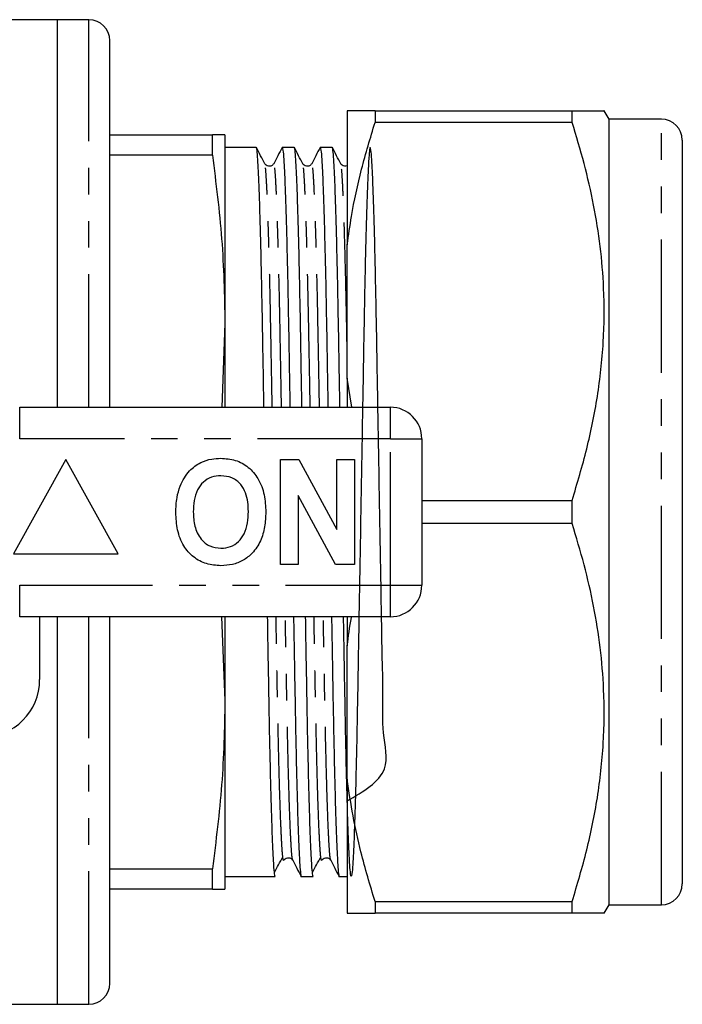
# Model space of a CAD drawing. Extents: x 156 to 251, y 87 to 261.
# Drawn here: x 219 to 251, y 87 to 134 of the extents above; entities that cross this region are included whole.
import ezdxf

# ---------------------------------------------------------------- set-up
doc = ezdxf.new("R2010")
doc.units = 0
doc.linetypes.add('PHANTOM', pattern=[12.7, 6.35, -1.27, 1.27, -1.27, 1.27, -1.27])
doc.layers.get('0').update_dxf_attribs({"linetype": 'CONTINUOUS'})

msp = doc.modelspace()

# ---------------------------------------------------------------- linework, layer by layer
at = {"color": 7, "linetype": 'CONTINUOUS'}
for p, q in [((220.941, 134.19), (208.254, 134.19)), ((222.441, 134.19), (220.941, 134.19)), ((220.941, 115.69), (220.941, 134.19)), ((223.441, 115.69), (223.441, 133.19)), ((234.78, 129.84), (234.78, 123.45)), ((236.108, 129.84), (236.108, 129.287)), ((236.108, 129.84), (245.519, 129.84)), ((245.519, 129.287), (245.519, 129.84)), ((247.28, 129.44), (247.049, 129.84)), ((245.519, 129.287), (236.108, 129.287)), ((249.78, 129.44), (247.28, 129.44)), ((247.28, 91.94), (247.28, 129.44)), ((223.441, 128.69), (228.338, 128.69)), ((228.338, 127.724), (228.338, 128.69)), ((228.941, 128.69), (228.941, 119.69)), ((250.78, 128.44), (250.78, 92.94)), ((230.436, 128.09), (228.941, 128.09)), ((232.25, 128.09), (231.677, 128.09)), ((234.064, 128.09), (233.491, 128.09)), ((228.338, 127.724), (223.441, 127.724)), ((234.78, 117.08), (234.78, 123.45)), ((228.941, 119.69), (228.784, 115.69)), ((228.941, 119.69), (228.941, 115.69)), ((234.78, 117.08), (234.78, 115.69)), ((235, 115.69), (234.78, 117.08)), ((219.138, 115.69), (236.841, 115.69)), ((238.341, 114.19), (238.341, 107.19)), ((221.341, 113.19), (218.841, 108.69)), ((223.841, 108.69), (221.341, 113.19)), ((231.597, 113.19), (232.469, 113.19)), ((231.597, 108.19), (231.597, 113.19)), ((232.469, 113.19), (234.289, 109.849)), ((234.289, 109.849), (234.289, 113.19)), ((234.289, 113.19), (235.123, 113.19)), ((235.123, 113.19), (235.123, 108.19)), ((234.222, 108.19), (232.43, 111.479)), ((232.43, 111.479), (232.43, 108.19)), ((238.341, 111.243), (245.519, 111.243)), ((245.519, 110.137), (245.519, 111.243)), ((245.519, 110.137), (238.341, 110.137)), ((218.841, 108.69), (223.841, 108.69)), ((232.43, 108.19), (231.597, 108.19)), ((235.123, 108.19), (234.222, 108.19)), ((236.841, 105.69), (219.138, 105.69)), ((220.091, 105.69), (220.091, 102.69)), ((220.941, 87.19), (220.941, 105.69)), ((223.441, 88.19), (223.441, 105.69)), ((228.783, 105.69), (228.941, 101.69)), ((228.941, 105.69), (228.941, 101.69)), ((234.78, 105.69), (234.78, 104.3)), ((234.78, 97.93), (234.78, 104.3)), ((228.941, 101.69), (228.941, 92.69)), ((234.78, 97.93), (234.78, 91.54)), ((223.441, 93.656), (228.338, 93.656)), ((228.338, 92.69), (228.338, 93.656)), ((228.941, 93.29), (229.529, 93.29)), ((229.529, 93.29), (230.15, 93.29)), ((230.77, 93.29), (231.343, 93.29)), ((232.584, 93.29), (233.157, 93.29)), ((234.398, 93.29), (234.78, 93.29)), ((228.338, 92.69), (223.441, 92.69)), ((236.108, 92.093), (245.519, 92.093)), ((236.108, 92.093), (236.108, 91.54)), ((245.519, 91.54), (245.519, 92.093)), ((247.049, 91.54), (247.28, 91.94)), ((247.28, 91.94), (249.78, 91.94)), ((245.519, 91.54), (236.108, 91.54)), ((192.091, 87.19), (220.941, 87.19)), ((220.941, 87.19), (222.441, 87.19))]:
    msp.add_line(p, q, dxfattribs=at)
at = {"color": 8, "linetype": 'PHANTOM'}
for p, q in [((222.441, 115.69), (222.441, 134.19)), ((249.78, 91.94), (249.78, 129.44)), ((219.138, 114.19), (219.138, 115.69)), ((236.841, 114.19), (236.841, 115.69)), ((236.841, 114.19), (219.138, 114.19)), ((236.841, 107.19), (236.841, 114.19)), ((236.841, 114.19), (238.341, 114.19)), ((219.138, 107.19), (236.841, 107.19)), ((219.138, 105.69), (219.138, 107.19)), ((236.841, 107.19), (238.341, 107.19)), ((236.841, 105.69), (236.841, 107.19)), ((222.441, 87.19), (222.441, 105.69))]:
    msp.add_line(p, q, dxfattribs=at)
at = {"color": 7, "linetype": 'CONTINUOUS'}
for centre, radius, start, end in [((222.441, 133.19), 1, 0, 90), ((249.78, 128.44), 1, 0, 90), ((236.841, 114.19), 1.5, 0, 90), ((236.841, 107.19), 1.5, 270, 0), ((217.341, 102.69), 2.75, 270, 0), ((249.78, 92.94), 1, 270, 0), ((222.441, 88.19), 1, 270, 0)]:
    msp.add_arc(centre, radius, start, end, dxfattribs=at)
msp.add_ellipse((230.15, 110.69), major_axis=(994.434, 0), ratio=0.017497, start_param=4.712389, end_param=4.713013, dxfattribs=at)
for points, knots in [([(236.108, 129.84), (235.916, 129.84), (235.531, 129.84), (235.075, 129.84), (234.879, 129.84), (234.78, 129.84)], [0, 0, 0, 0, 0.3303973, 0.661558, 1, 1, 1, 1]), ([(245.519, 129.84), (245.828, 129.84), (246.292, 129.84), (246.707, 129.84), (246.954, 129.84), (247.08, 129.84), (247.042, 129.84), (247.039, 129.84)], [0, 0, 0, 0, 0.3542868, 0.5328114, 0.7113225, 0.9762573, 1, 1, 1, 1]), ([(234.78, 123.45), (234.844, 123.9), (235.015, 125.108), (235.439, 127.061), (235.885, 128.544), (236.108, 129.287)], [0, 0, 0, 0, 0.228124, 0.613348, 1, 1, 1, 1]), ([(245.519, 111.243), (245.764, 112.062), (246.254, 113.699), (246.764, 116.218), (247.048, 118.783), (247.068, 121.18), (246.882, 123.369), (246.563, 125.354), (246.113, 127.33), (245.717, 128.634), (245.519, 129.287)], [0, 0, 0, 0, 0.138653, 0.277268, 0.419078, 0.56087, 0.669859, 0.778861, 0.889423, 1, 1, 1, 1]), ([(228.941, 128.69), (228.912, 128.69), (228.854, 128.69), (228.51, 128.69), (228.338, 128.69)], [0, 0, 0, 0, 0.498997, 1, 1, 1, 1]), ([(230.803, 115.69), (230.793, 116.266), (230.771, 117.545), (230.739, 119.402), (230.704, 121.264), (230.667, 122.974), (230.628, 124.502), (230.588, 125.799), (230.547, 126.824), (230.508, 127.565), (230.471, 127.973), (230.448, 128.133), (230.436, 128.09), (230.436, 128.089)], [0, 0, 0, 0, 0.081405, 0.180679, 0.279954, 0.381822, 0.485496, 0.590096, 0.694696, 0.79837, 0.900238, 0.999513, 1, 1, 1, 1]), ([(230.843, 127.316), (230.776, 127.444), (230.644, 127.699), (230.511, 127.955), (230.444, 128.082)], [0, 0, 0, 0, 0.499994, 1, 1, 1, 1]), ([(231.669, 128.082), (231.602, 127.955), (231.47, 127.699), (231.337, 127.444), (231.27, 127.317)], [0, 0, 0, 0, 0.500005, 1, 1, 1, 1]), ([(231.677, 128.089), (231.688, 128.063), (231.711, 128.009), (231.748, 127.562), (231.787, 126.835), (231.828, 125.809), (231.868, 124.516), (231.907, 122.99), (231.945, 121.281), (231.979, 119.421), (232.011, 117.558), (232.033, 116.273), (232.043, 115.69)], [0, 0, 0, 0, 0.098787, 0.200653, 0.304325, 0.408924, 0.513523, 0.617195, 0.719062, 0.818336, 0.917609, 1, 1, 1, 1]), ([(232.617, 115.69), (232.607, 116.266), (232.585, 117.545), (232.553, 119.402), (232.518, 121.264), (232.481, 122.974), (232.442, 124.502), (232.402, 125.799), (232.361, 126.824), (232.322, 127.565), (232.285, 127.973), (232.262, 128.133), (232.25, 128.09), (232.25, 128.089)], [0, 0, 0, 0, 0.081405, 0.180679, 0.279954, 0.381822, 0.485496, 0.590096, 0.694696, 0.79837, 0.900238, 0.999513, 1, 1, 1, 1]), ([(232.657, 127.316), (232.59, 127.444), (232.458, 127.699), (232.325, 127.955), (232.258, 128.082)], [0, 0, 0, 0, 0.499994, 1, 1, 1, 1]), ([(233.483, 128.082), (233.416, 127.955), (233.284, 127.699), (233.151, 127.444), (233.084, 127.317)], [0, 0, 0, 0, 0.500005, 1, 1, 1, 1]), ([(233.491, 128.089), (233.502, 128.063), (233.525, 128.009), (233.562, 127.562), (233.601, 126.835), (233.642, 125.809), (233.682, 124.516), (233.721, 122.99), (233.759, 121.281), (233.793, 119.421), (233.825, 117.558), (233.847, 116.273), (233.857, 115.69)], [0, 0, 0, 0, 0.098787, 0.200653, 0.304325, 0.408924, 0.513523, 0.617195, 0.719062, 0.818336, 0.917609, 1, 1, 1, 1]), ([(234.431, 115.69), (234.421, 116.266), (234.399, 117.545), (234.367, 119.402), (234.332, 121.264), (234.295, 122.974), (234.256, 124.502), (234.216, 125.799), (234.175, 126.824), (234.136, 127.565), (234.099, 127.973), (234.076, 128.133), (234.064, 128.09), (234.064, 128.089)], [0, 0, 0, 0, 0.081405, 0.180679, 0.279954, 0.381822, 0.485496, 0.590096, 0.694696, 0.79837, 0.900238, 0.999513, 1, 1, 1, 1]), ([(234.471, 127.316), (234.404, 127.444), (234.272, 127.699), (234.139, 127.955), (234.072, 128.082)], [0, 0, 0, 0, 0.499993, 1, 1, 1, 1]), ([(234.78, 96.896), (235.554, 97.347), (236.926, 98.147), (236.432, 100.119), (236.506, 101.952), (236.443, 103.959), (236.413, 106.099), (236.372, 108.359), (236.332, 110.679), (236.292, 113), (236.252, 115.26), (236.215, 117.403), (236.181, 119.404), (236.146, 121.264), (236.109, 122.974), (236.07, 124.502), (236.03, 125.798), (235.989, 126.825), (235.95, 127.56), (235.913, 127.994), (235.879, 128.133), (235.847, 128.01), (235.811, 127.627), (235.772, 126.934), (235.73, 125.899), (235.688, 124.572), (235.648, 123.012), (235.61, 121.281), (235.576, 119.423), (235.542, 117.423), (235.504, 115.281), (235.465, 113.022), (235.425, 110.701), (235.385, 108.38), (235.345, 106.12), (235.308, 103.977), (235.274, 101.976), (235.239, 100.116), (235.202, 98.406), (235.163, 96.878), (235.123, 95.582), (235.082, 94.555), (235.043, 93.82), (235.006, 93.386), (234.971, 93.243), (234.937, 93.383), (234.9, 93.815), (234.861, 94.546), (234.82, 95.571), (234.78, 96.865), (234.741, 98.39), (234.703, 100.099), (234.669, 101.959), (234.637, 103.822), (234.615, 105.107), (234.605, 105.69)], [0, 0, 0, 0, 0.024262, 0.043031, 0.061322, 0.079613, 0.098382, 0.117484, 0.136756, 0.156028, 0.17513, 0.193899, 0.21219, 0.230481, 0.24925, 0.268352, 0.287624, 0.306896, 0.325998, 0.344767, 0.363058, 0.379968, 0.397297, 0.417073, 0.437053, 0.457048, 0.476865, 0.495634, 0.513925, 0.532216, 0.550985, 0.570086, 0.589359, 0.608631, 0.627733, 0.646501, 0.664793, 0.683084, 0.701853, 0.720954, 0.740227, 0.759499, 0.7786, 0.797369, 0.815661, 0.833952, 0.852721, 0.871822, 0.891094, 0.910367, 0.929468, 0.948237, 0.966528, 0.98482, 1, 1, 1, 1]), ([(228.338, 127.724), (228.509, 126.391), (228.854, 123.722), (228.912, 121.035), (228.941, 119.69)], [0, 0, 0, 0, 0.499116, 1, 1, 1, 1]), ([(231.27, 127.317), (231.242, 127.279), (231.186, 127.205), (231.019, 127.177), (230.894, 127.239), (230.859, 127.292), (230.843, 127.317)], [0, 0, 0, 0, 0.279056, 0.544465, 0.785775, 1, 1, 1, 1]), ([(233.084, 127.317), (233.056, 127.279), (233, 127.205), (232.833, 127.177), (232.708, 127.239), (232.673, 127.292), (232.657, 127.317)], [0, 0, 0, 0, 0.279056, 0.544465, 0.785775, 1, 1, 1, 1]), ([(234.78, 127.214), (234.736, 127.201), (234.645, 127.175), (234.521, 127.24), (234.487, 127.292), (234.471, 127.317)], [0, 0, 0, 0, 0.340889, 0.690039, 1, 1, 1, 1]), ([(226.799, 111.931), (226.928, 112.192), (227.158, 112.657), (227.593, 112.936), (227.784, 113.058)], [0, 0, 0, 0, 0.560201, 1, 1, 1, 1]), ([(227.784, 113.058), (227.956, 113.123), (228.265, 113.238), (228.594, 113.249), (228.738, 113.254)], [0, 0, 0, 0, 0.559495, 1, 1, 1, 1]), ([(228.738, 113.254), (228.975, 113.237), (229.447, 113.204), (230.082, 112.85), (230.573, 112.273), (230.852, 111.516), (230.879, 110.961), (230.892, 110.683)], [0, 0, 0, 0, 0.186721, 0.37307, 0.559626, 0.779538, 1, 1, 1, 1]), ([(228.749, 112.421), (228.596, 112.408), (228.289, 112.384), (227.887, 112.131), (227.595, 111.735), (227.45, 111.233), (227.437, 110.873), (227.43, 110.693)], [0, 0, 0, 0, 0.186586, 0.372857, 0.559265, 0.779356, 1, 1, 1, 1]), ([(230.058, 110.707), (230.054, 110.859), (230.045, 111.163), (229.942, 111.61), (229.709, 112.037), (229.289, 112.369), (228.929, 112.403), (228.749, 112.421)], [0, 0, 0, 0, 0.187421, 0.3746, 0.561243, 0.780399, 1, 1, 1, 1]), ([(226.597, 110.66), (226.603, 110.903), (226.614, 111.336), (226.743, 111.749), (226.799, 111.931)], [0, 0, 0, 0, 0.560144, 1, 1, 1, 1]), ([(228.75, 108.126), (228.516, 108.142), (228.048, 108.175), (227.412, 108.516), (226.921, 109.085), (226.636, 109.834), (226.61, 110.384), (226.597, 110.66)], [0, 0, 0, 0, 0.186758, 0.373113, 0.559668, 0.779563, 1, 1, 1, 1]), ([(227.43, 110.693), (227.44, 110.463), (227.46, 110.005), (227.734, 109.41), (228.207, 109.02), (228.569, 108.98), (228.749, 108.959)], [0, 0, 0, 0, 0.281128, 0.560546, 0.780274, 1, 1, 1, 1]), ([(228.749, 108.959), (228.903, 108.973), (229.211, 109), (229.605, 109.265), (229.896, 109.663), (230.038, 110.166), (230.052, 110.527), (230.058, 110.707)], [0, 0, 0, 0, 0.186446, 0.372679, 0.559184, 0.779356, 1, 1, 1, 1]), ([(230.892, 110.683), (230.882, 110.449), (230.863, 109.98), (230.664, 109.298), (230.3, 108.744), (229.825, 108.364), (229.303, 108.157), (228.935, 108.136), (228.75, 108.126)], [0, 0, 0, 0, 0.186937, 0.373638, 0.560021, 0.706619, 0.85322, 1, 1, 1, 1]), ([(245.519, 92.093), (245.764, 92.912), (246.254, 94.549), (246.764, 97.068), (247.048, 99.633), (247.068, 102.03), (246.882, 104.219), (246.563, 106.204), (246.113, 108.18), (245.717, 109.484), (245.519, 110.137)], [0, 0, 0, 0, 0.1386533, 0.2772676, 0.4190784, 0.5608699, 0.6698592, 0.778861, 0.8894228, 1, 1, 1, 1]), ([(231.343, 93.291), (231.332, 93.317), (231.309, 93.371), (231.272, 93.818), (231.233, 94.545), (231.192, 95.571), (231.152, 96.864), (231.113, 98.39), (231.075, 100.099), (231.041, 101.959), (231.009, 103.822), (230.987, 105.107), (230.977, 105.69)], [0, 0, 0, 0, 0.098787, 0.200653, 0.304325, 0.408924, 0.513523, 0.617195, 0.719062, 0.818336, 0.917609, 1, 1, 1, 1]), ([(232.217, 105.69), (232.227, 105.114), (232.249, 103.835), (232.281, 101.978), (232.316, 100.116), (232.353, 98.406), (232.392, 96.878), (232.432, 95.581), (232.473, 94.556), (232.512, 93.814), (232.549, 93.408), (232.572, 93.244), (232.584, 93.29), (232.584, 93.291)], [0, 0, 0, 0, 0.081405, 0.180679, 0.279954, 0.381822, 0.485496, 0.590096, 0.694697, 0.79837, 0.900238, 0.999513, 1, 1, 1, 1]), ([(233.157, 93.291), (233.146, 93.317), (233.123, 93.371), (233.086, 93.818), (233.047, 94.545), (233.006, 95.571), (232.966, 96.864), (232.927, 98.39), (232.889, 100.099), (232.855, 101.959), (232.823, 103.822), (232.801, 105.107), (232.791, 105.69)], [0, 0, 0, 0, 0.098787, 0.200653, 0.304325, 0.408924, 0.513523, 0.617195, 0.719062, 0.818336, 0.917609, 1, 1, 1, 1]), ([(234.031, 105.69), (234.041, 105.114), (234.063, 103.835), (234.095, 101.978), (234.13, 100.116), (234.167, 98.406), (234.206, 96.878), (234.246, 95.581), (234.287, 94.556), (234.326, 93.814), (234.363, 93.408), (234.386, 93.244), (234.398, 93.29), (234.398, 93.291)], [0, 0, 0, 0, 0.081405, 0.180679, 0.279954, 0.381822, 0.485496, 0.590096, 0.694697, 0.79837, 0.900238, 0.999513, 1, 1, 1, 1]), ([(234.78, 104.3), (234.835, 104.751), (234.891, 105.216), (234.99, 105.676), (234.993, 105.69)], [0, 0, 0, 0, 0.9688446, 1, 1, 1, 1]), ([(228.941, 101.69), (228.912, 100.35), (228.854, 97.664), (228.51, 94.994), (228.338, 93.656)], [0, 0, 0, 0, 0.498997, 1, 1, 1, 1]), ([(236.108, 92.093), (235.872, 92.881), (235.467, 94.234), (235.034, 96.185), (234.865, 97.348), (234.78, 97.93)], [0, 0, 0, 0, 0.4097366, 0.7044886, 1, 1, 1, 1]), ([(231.303, 93.477), (231.37, 93.603), (231.503, 93.855), (231.635, 94.107), (231.702, 94.233)], [0, 0, 0, 0, 0.500001, 1, 1, 1, 1]), ([(231.749, 94.085), (231.747, 94.074), (231.737, 94.027), (231.722, 94.087), (231.708, 94.196), (231.702, 94.244)], [0, 0, 0, 0, 0.161247, 0.633211, 1, 1, 1, 1]), ([(231.75, 94.063), (231.766, 94.088), (231.801, 94.141), (231.926, 94.203), (232.093, 94.175), (232.149, 94.101), (232.177, 94.063)], [0, 0, 0, 0, 0.214225, 0.455535, 0.720944, 1, 1, 1, 1]), ([(232.177, 94.063), (232.244, 93.936), (232.377, 93.681), (232.509, 93.425), (232.576, 93.298)], [0, 0, 0, 0, 0.499995, 1, 1, 1, 1]), ([(233.117, 93.477), (233.184, 93.603), (233.317, 93.855), (233.449, 94.107), (233.516, 94.233)], [0, 0, 0, 0, 0.500002, 1, 1, 1, 1]), ([(233.563, 94.085), (233.561, 94.074), (233.551, 94.027), (233.536, 94.087), (233.522, 94.196), (233.516, 94.244)], [0, 0, 0, 0, 0.161247, 0.633211, 1, 1, 1, 1]), ([(233.564, 94.063), (233.58, 94.088), (233.615, 94.141), (233.74, 94.203), (233.907, 94.175), (233.963, 94.101), (233.991, 94.063)], [0, 0, 0, 0, 0.214225, 0.455535, 0.720944, 1, 1, 1, 1]), ([(233.991, 94.063), (234.058, 93.936), (234.191, 93.681), (234.323, 93.425), (234.39, 93.298)], [0, 0, 0, 0, 0.499995, 1, 1, 1, 1]), ([(228.338, 92.69), (228.509, 92.69), (228.854, 92.69), (228.912, 92.69), (228.941, 92.69)], [0, 0, 0, 0, 0.499116, 1, 1, 1, 1]), ([(234.78, 91.54), (234.939, 91.54), (235.247, 91.54), (235.827, 91.54), (236.108, 91.54)], [0, 0, 0, 0, 0.514308, 1, 1, 1, 1]), ([(247.041, 91.54), (247.043, 91.54), (247.084, 91.54), (246.912, 91.54), (246.454, 91.54), (245.832, 91.54), (245.519, 91.54)], [0, 0, 0, 0, 0.016913, 0.288703, 0.642817, 1, 1, 1, 1])]:
    msp.add_open_spline(points, degree=3, knots=knots, dxfattribs=at)
at = {"color": 8, "linetype": 'PHANTOM'}
for points, knots in [([(231.197, 115.69), (231.189, 116.168), (231.168, 117.318), (231.137, 119.024), (231.103, 120.804), (231.066, 122.439), (231.026, 123.899), (230.986, 125.137), (230.946, 126.12), (230.906, 126.814), (230.872, 127.219), (230.852, 127.27), (230.843, 127.292)], [0, 0, 0, 0, 0.073362, 0.17627, 0.279178, 0.384774, 0.492242, 0.600671, 0.709099, 0.816567, 0.922163, 1, 1, 1, 1]), ([(231.641, 115.69), (231.633, 116.122), (231.613, 117.244), (231.582, 118.942), (231.547, 120.771), (231.509, 122.433), (231.47, 123.903), (231.429, 125.141), (231.389, 126.12), (231.35, 126.825), (231.312, 127.22), (231.287, 127.37), (231.273, 127.305), (231.27, 127.292)], [0, 0, 0, 0, 0.062855, 0.163397, 0.263657, 0.366613, 0.468932, 0.572165, 0.675398, 0.777717, 0.878253, 0.976231, 1, 1, 1, 1]), ([(233.011, 115.69), (233.003, 116.168), (232.982, 117.318), (232.951, 119.024), (232.917, 120.804), (232.88, 122.439), (232.84, 123.899), (232.8, 125.137), (232.76, 126.12), (232.72, 126.814), (232.686, 127.219), (232.666, 127.27), (232.657, 127.292)], [0, 0, 0, 0, 0.073362, 0.17627, 0.279178, 0.384774, 0.492242, 0.600671, 0.709099, 0.816567, 0.922163, 1, 1, 1, 1]), ([(233.455, 115.69), (233.447, 116.122), (233.427, 117.244), (233.396, 118.942), (233.361, 120.771), (233.323, 122.433), (233.284, 123.903), (233.243, 125.141), (233.203, 126.12), (233.164, 126.825), (233.126, 127.22), (233.101, 127.37), (233.087, 127.305), (233.084, 127.292)], [0, 0, 0, 0, 0.062855, 0.163397, 0.263657, 0.366613, 0.468932, 0.572165, 0.675398, 0.777717, 0.878253, 0.976231, 1, 1, 1, 1]), ([(234.78, 118.167), (234.775, 118.449), (234.759, 119.366), (234.731, 120.799), (234.693, 122.44), (234.654, 123.898), (234.614, 125.137), (234.574, 126.12), (234.534, 126.814), (234.5, 127.219), (234.48, 127.27), (234.471, 127.292)], [0, 0, 0, 0, 0.05238, 0.170765, 0.292243, 0.415875, 0.540611, 0.665347, 0.788979, 0.910457, 1, 1, 1, 1]), ([(231.702, 94.244), (231.7, 94.257), (231.687, 94.35), (231.661, 94.718), (231.624, 95.421), (231.586, 96.383), (231.548, 97.565), (231.51, 98.97), (231.474, 100.57), (231.439, 102.349), (231.409, 104.057), (231.388, 105.209), (231.379, 105.69)], [0, 0, 0, 0, 0.017835, 0.127803, 0.23938, 0.351723, 0.46395, 0.575186, 0.691655, 0.80516, 0.918664, 1, 1, 1, 1]), ([(232.177, 94.088), (232.168, 94.11), (232.148, 94.16), (232.114, 94.566), (232.074, 95.26), (232.034, 96.243), (231.994, 97.481), (231.954, 98.941), (231.917, 100.576), (231.883, 102.356), (231.852, 104.062), (231.831, 105.212), (231.823, 105.69)], [0, 0, 0, 0, 0.077934, 0.183519, 0.290976, 0.399393, 0.50781, 0.615266, 0.720851, 0.823749, 0.926646, 1, 1, 1, 1]), ([(233.516, 94.244), (233.514, 94.257), (233.501, 94.35), (233.475, 94.718), (233.438, 95.421), (233.4, 96.383), (233.362, 97.565), (233.324, 98.97), (233.288, 100.57), (233.253, 102.349), (233.223, 104.057), (233.202, 105.209), (233.193, 105.69)], [0, 0, 0, 0, 0.017835, 0.127803, 0.23938, 0.351723, 0.46395, 0.575186, 0.691655, 0.80516, 0.918664, 1, 1, 1, 1]), ([(233.991, 94.088), (233.982, 94.11), (233.962, 94.16), (233.928, 94.566), (233.888, 95.26), (233.848, 96.243), (233.808, 97.481), (233.768, 98.941), (233.731, 100.576), (233.697, 102.356), (233.666, 104.062), (233.645, 105.212), (233.637, 105.69)], [0, 0, 0, 0, 0.0779341, 0.1835192, 0.2909756, 0.3993928, 0.5078099, 0.6152664, 0.7208515, 0.8237485, 0.9266455, 1, 1, 1, 1])]:
    msp.add_open_spline(points, degree=3, knots=knots, dxfattribs=at)

doc.saveas('drawing.dxf')
